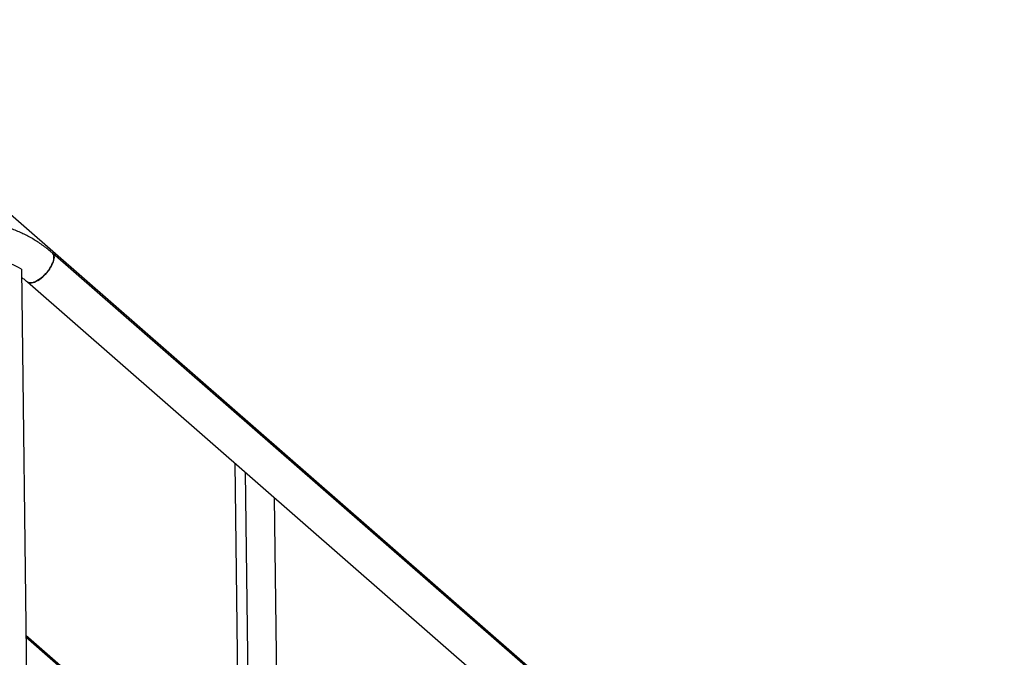
# Model space of a CAD drawing. Units: millimetres. Extents: x 15 to 415, y 5 to 292.
# Drawn here: x 166 to 192, y 68 to 85 of the extents above; entities that cross this region are included whole.
import ezdxf

# ---------------------------------------------------------------- set-up
doc = ezdxf.new("R2010")
doc.units = ezdxf.units.MM

msp = doc.modelspace()

# ---------------------------------------------------------------- linework, layer by layer
at = {"color": 7, "linetype": 'Continuous', "lineweight": 25}
for p, q in [((185.234, 62.904), (160.328, 84.642)), ((192.172, 56.799), (167.267, 78.538)), ((166.452, 78.118), (166.701, 58.249)), ((166.609, 77.784), (179.112, 66.871)), ((172.041, 73.043), (172.158, 63.661)), ((172.308, 72.81), (172.425, 63.379)), ((173.071, 72.144), (173.189, 62.712)), ((172.291, 63.544), (166.572, 68.536)), ((179.23, 57.44), (166.573, 68.487))]:
    msp.add_line(p, q, dxfattribs=at)
at = {"color": 7, "linetype": 'Continuous', "lineweight": 25, "flags": 128}
for points in [[(166.609, 77.785), (166.631, 77.77), (166.657, 77.761), (166.687, 77.757), (166.721, 77.759), (166.758, 77.767), (166.797, 77.78), (166.839, 77.799), (166.881, 77.822), (166.925, 77.851), (166.969, 77.883), (167.012, 77.92), (167.054, 77.96), (167.095, 78.003), (167.133, 78.048), (167.169, 78.095), (167.201, 78.142), (167.23, 78.19), (167.254, 78.238), (167.275, 78.284), (167.29, 78.329), (167.301, 78.371), (167.306, 78.41), (167.306, 78.446), (167.301, 78.478), (167.291, 78.505), (167.276, 78.528), (167.267, 78.538)], [(167.267, 78.537), (167.284, 78.517), (167.297, 78.492), (167.304, 78.463), (167.307, 78.429), (167.304, 78.391), (167.296, 78.35), (167.283, 78.307), (167.265, 78.261), (167.243, 78.214), (167.216, 78.166), (167.185, 78.119), (167.151, 78.071), (167.114, 78.025), (167.075, 77.981), (167.033, 77.94), (166.99, 77.901), (166.947, 77.867), (166.903, 77.836), (166.86, 77.81), (166.818, 77.789), (166.777, 77.773), (166.739, 77.762), (166.704, 77.757), (166.672, 77.758), (166.643, 77.764), (166.619, 77.776), (166.609, 77.784)]]:
    msp.add_lwpolyline(points, dxfattribs=at)
at = {"color": 7, "linetype": 'Continuous', "lineweight": 25}
msp.add_arc((165.085, 75.737), 2.746, 60.1318, 77.1972, dxfattribs=at)
for points, knots in [([(167.267, 78.538), (167.245, 78.556), (167.187, 78.606), (167.089, 78.684), (166.971, 78.77), (166.848, 78.851), (166.723, 78.926), (166.594, 78.997), (166.462, 79.062), (166.327, 79.121), (166.189, 79.175), (166.049, 79.223), (165.906, 79.265), (165.761, 79.301), (165.615, 79.331), (165.467, 79.356), (165.317, 79.374), (165.166, 79.386), (165.015, 79.392), (164.862, 79.392), (164.709, 79.386), (164.577, 79.376), (164.495, 79.367), (164.465, 79.363)], [0, 0, 0, 0, 0.028152, 0.077548, 0.126946, 0.176348, 0.225759, 0.275183, 0.324625, 0.374089, 0.423577, 0.473094, 0.522642, 0.572223, 0.621839, 0.671492, 0.721182, 0.77091, 0.820675, 0.870479, 0.920319, 0.970195, 1, 1, 1, 1]), ([(166.455, 77.907), (166.482, 77.887), (166.534, 77.848), (166.584, 77.805), (166.609, 77.784)], [0, 0, 0, 0, 0.505104, 1, 1, 1, 1])]:
    msp.add_open_spline(points, degree=3, knots=knots, dxfattribs=at)

doc.saveas('drawing.dxf')
